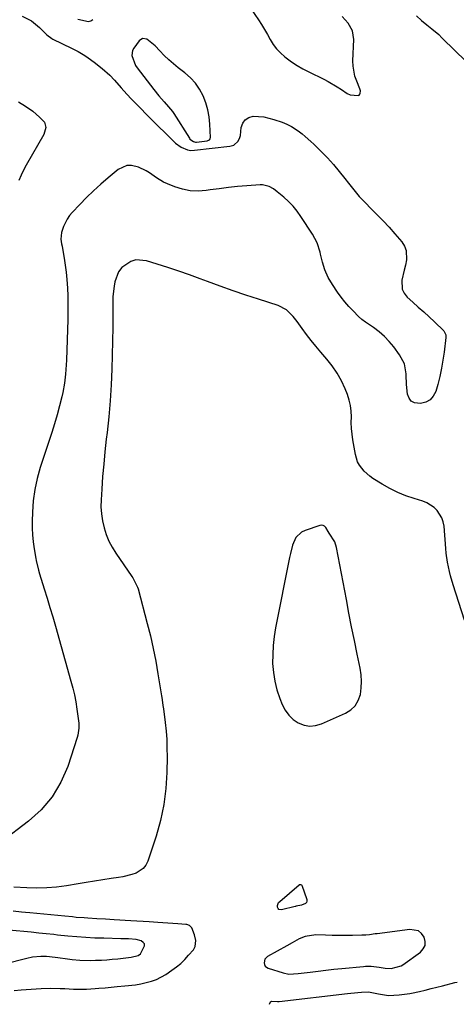
# Model space of a CAD drawing. Units: inches. Extents: x 1915623 to 1921014, y 390240 to 395572.
# Drawn here: x 1920108 to 1920306, y 390247 to 390695 of the extents above; entities that cross this region are included whole.
import ezdxf

# ---------------------------------------------------------------- set-up
doc = ezdxf.new("R2010")
doc.units = ezdxf.units.IN
doc.header["$MEASUREMENT"] = 0
for name, color, linetype in [('1', 7, 'Continuous'), ('7', 7, 'Continuous'), ('8', 7, 'Continuous')]:
    doc.layers.add(name, color=color, linetype=linetype)

msp = doc.modelspace()

# ---------------------------------------------------------------- linework, layer by layer
at = {"layer": '1', "color": 18}
for points in [[(1920208.09, 390707.26, 1700), (1920216.34, 390694.9, 1700), (1920217.76, 390692.7, 1700), (1920219.14, 390690.48, 1700), (1920220.45, 390688.22, 1700), (1920221.71, 390685.93, 1700), (1920223.07, 390683.72, 1700), (1920224.6, 390681.66, 1700), (1920226.37, 390679.8, 1700), (1920228.3, 390678.07, 1700), (1920231.41, 390675.76, 1700), (1920233.92, 390674.08, 1700), (1920236.53, 390672.57, 1700), (1920239.22, 390671.17, 1700), (1920246.05, 390667.87, 1700), (1920248.14, 390666.8, 1700), (1920252.18, 390664.44, 1700), (1920254.14, 390663.15, 1700), (1920256.69, 390661.36, 1700), (1920258.06, 390660.68, 1700), (1920261.8, 390660.47, 1700), (1920262.2, 390660.66, 1700), (1920262.49, 390661, 1700), (1920262.7, 390661.43, 1700), (1920262.79, 390662.5, 1700), (1920262.53, 390663.55, 1700), (1920261.07, 390666.95, 1700), (1920260.28, 390669.2, 1700), (1920259.43, 390673.83, 1700), (1920259.36, 390676.21, 1700), (1920259.76, 390685.95, 1700), (1920259.19, 390689.88, 1700), (1920257.25, 390693.35, 1700), (1920254.42, 390696.4, 1700)], [(1920288.21, 390696.7, 1700), (1920290.54, 390694.55, 1700), (1920293.02, 390692.56, 1700), (1920295.32, 390690.79, 1700), (1920298.39, 390688.15, 1700), (1920299.86, 390686.75, 1700), (1920305.91, 390680.74, 1700), (1920310.38, 390676.32, 1700)], [(1920134.11, 390695.2, 1700), (1920138.99, 390694.14, 1700), (1920140.07, 390694.39, 1700), (1920140.99, 390695, 1700)], [(1920177.26, 390653.14, 1700), (1920177.88, 390652.23, 1700), (1920184.91, 390641.01, 1700), (1920185.2, 390640.61, 1700), (1920186.74, 390639.43, 1700), (1920187.67, 390639.23, 1700), (1920188.16, 390639.23, 1700), (1920193.01, 390639.79, 1700), (1920194.05, 390640.29, 1700), (1920194.36, 390640.76, 1700), (1920194.46, 390641.32, 1700), (1920194.24, 390647.41, 1700), (1920193.92, 390650.71, 1700), (1920193.35, 390653.96, 1700), (1920192.4, 390657.11, 1700), (1920191.16, 390660.32, 1700), (1920189.54, 390663.27, 1700), (1920187.67, 390666.01, 1700), (1920185.42, 390668.45, 1700), (1920182.91, 390670.69, 1700), (1920179.85, 390673.05, 1700), (1920177.66, 390674.83, 1700), (1920175.53, 390676.69, 1700), (1920173.5, 390678.66, 1700), (1920171.54, 390680.71, 1700), (1920169.38, 390683.09, 1700), (1920165.59, 390686.09, 1700), (1920163.65, 390686.38, 1700), (1920162.01, 390685.3, 1700), (1920159.63, 390682.02, 1700), (1920159.08, 390680.96, 1700), (1920158.71, 390678.72, 1700), (1920160.46, 390674.14, 1700), (1920161.17, 390673.1, 1700), (1920168.7, 390663.18, 1700), (1920170.98, 390660.32, 1700), (1920173.39, 390657.56, 1700), (1920175.5, 390655.27, 1700), (1920177.26, 390653.14, 1700)], [(1920251.18, 390457.16, 1698), (1920248.58, 390461.24, 1698), (1920248.13, 390461.91, 1698), (1920246.94, 390463.77, 1698), (1920246.37, 390464.33, 1698), (1920245.75, 390464.71, 1698), (1920245.03, 390464.8, 1698), (1920244.24, 390464.71, 1698), (1920237.55, 390462.4, 1698), (1920235.91, 390461.57, 1698), (1920233.41, 390459.13, 1698), (1920231.92, 390455.69, 1698), (1920230.87, 390451.97, 1698), (1920230.45, 390450.09, 1698), (1920224.16, 390418.14, 1698), (1920223.5, 390414.09, 1698), (1920223.03, 390410.02, 1698), (1920222.83, 390405.94, 1698), (1920222.82, 390401.84, 1698), (1920223.15, 390397.77, 1698), (1920223.76, 390393.75, 1698), (1920224.78, 390389.83, 1698), (1920226.08, 390385.95, 1698), (1920227.2, 390383.11, 1698), (1920228.52, 390380.58, 1698), (1920230.13, 390378.31, 1698), (1920232.17, 390376.41, 1698), (1920234.5, 390374.77, 1698), (1920237.09, 390373.78, 1698), (1920239.71, 390373.29, 1698), (1920242.35, 390373.55, 1698), (1920245.02, 390374.3, 1698), (1920255.98, 390379.18, 1698), (1920258.4, 390380.72, 1698), (1920260.39, 390382.6, 1698), (1920261.76, 390384.98, 1698), (1920262.72, 390387.69, 1698), (1920263.1, 390390.7, 1698), (1920263.25, 390393.7, 1698), (1920263.05, 390396.71, 1698), (1920262.6, 390399.71, 1698), (1920261.26, 390406.13, 1698), (1920259.99, 390412.35, 1698), (1920258.74, 390418.57, 1698), (1920257.53, 390424.8, 1698), (1920256.35, 390431.04, 1698), (1920251.93, 390454.68, 1698), (1920251.18, 390457.16, 1698)], [(1920276.81, 390262.95, 1698), (1920281.23, 390264.17, 1698), (1920282.02, 390264.66, 1698), (1920290.04, 390270.4, 1698), (1920291.35, 390271.89, 1698), (1920292.17, 390273.5, 1698), (1920292.24, 390275.31, 1698), (1920291.81, 390277.25, 1698), (1920290.59, 390278.88, 1698), (1920289.13, 390280.09, 1698), (1920285.28, 390280.8, 1698), (1920270.34, 390278.8, 1698), (1920269.48, 390278.68, 1698), (1920266.9, 390278.35, 1698), (1920265.17, 390278.18, 1698), (1920264.3, 390278.13, 1698), (1920263.44, 390278.11, 1698), (1920259.08, 390278.04, 1698), (1920256.04, 390278.01, 1698), (1920252.99, 390278.01, 1698), (1920249.94, 390278.05, 1698), (1920246.9, 390278.11, 1698), (1920242.41, 390278.24, 1698), (1920237.56, 390277.57, 1698), (1920234.84, 390276.42, 1698), (1920231.66, 390274.66, 1698), (1920229.21, 390273.3, 1698), (1920220.44, 390268.44, 1698), (1920219.25, 390267.25, 1698), (1920218.89, 390265.6, 1698), (1920219.11, 390264.76, 1698), (1920219.48, 390264.05, 1698), (1920220.09, 390263.51, 1698), (1920220.84, 390263.1, 1698), (1920227.55, 390260.94, 1698), (1920230.11, 390260.44, 1698), (1920234.49, 390260.65, 1698), (1920239.9, 390261.37, 1698), (1920243.48, 390261.82, 1698), (1920247.06, 390262.24, 1698), (1920250.65, 390262.63, 1698), (1920254.24, 390262.98, 1698), (1920264.18, 390263.9, 1698), (1920265.03, 390263.96, 1698), (1920267.59, 390263.98, 1698), (1920271.28, 390263.54, 1698), (1920274.04, 390263.12, 1698), (1920276.81, 390262.95, 1698)]]:
    msp.add_polyline3d(points, dxfattribs=at)
at = {"layer": '7', "color": 18}
for points in [[(1920108.9, 390696.5, 1702), (1920113.08, 390694.42, 1702), (1920116.7, 390691.48, 1702), (1920120.05, 390688.13, 1702), (1920122.34, 390686.42, 1702), (1920122.85, 390686.15, 1702), (1920131.26, 390682.03, 1702), (1920134.36, 390680.41, 1702), (1920137.36, 390678.63, 1702), (1920138.82, 390677.67, 1702), (1920141.66, 390675.64, 1702), (1920145.22, 390672.79, 1702), (1920148.68, 390669.68, 1702), (1920150.83, 390667.44, 1702), (1920153.92, 390663.95, 1702), (1920155.06, 390662.63, 1702), (1920158.36, 390659.06, 1702), (1920169.8, 390647.34, 1702), (1920170.8, 390646.34, 1702), (1920173.94, 390643.51, 1702), (1920177.31, 390640.14, 1702), (1920178.62, 390638.72, 1702), (1920181.25, 390636.85, 1702), (1920184.11, 390635.66, 1702), (1920185.64, 390635.47, 1702), (1920187.21, 390635.49, 1702), (1920203.38, 390637.34, 1702), (1920205.13, 390637.86, 1702), (1920207.16, 390639.71, 1702), (1920207.92, 390641.37, 1702), (1920208.12, 390642.29, 1702), (1920208.55, 390645.84, 1702), (1920209.26, 390647.81, 1702), (1920210.34, 390649.39, 1702), (1920211.98, 390650.38, 1702), (1920214, 390650.98, 1702), (1920218.78, 390650.78, 1702), (1920223.42, 390649.59, 1702), (1920227.08, 390648.24, 1702), (1920229.28, 390647.34, 1702), (1920231.42, 390646.29, 1702), (1920234.43, 390644.38, 1702), (1920236.26, 390642.95, 1702), (1920237.62, 390641.82, 1702), (1920240.24, 390639.48, 1702), (1920241.52, 390638.26, 1702), (1920244.87, 390634.96, 1702), (1920247.73, 390632.01, 1702), (1920250.51, 390628.99, 1702), (1920253.15, 390625.85, 1702), (1920255.7, 390622.63, 1702), (1920257.27, 390620.56, 1702), (1920259.7, 390617.51, 1702), (1920262.23, 390614.53, 1702), (1920264.88, 390611.67, 1702), (1920267.63, 390608.89, 1702), (1920270.4, 390606.14, 1702), (1920273.12, 390603.33, 1702), (1920275.76, 390600.45, 1702), (1920278.35, 390597.52, 1702), (1920281.55, 390593.79, 1702), (1920282.76, 390591.9, 1702), (1920283.58, 390589.92, 1702), (1920283.69, 390585.55, 1702), (1920283.19, 390583.2, 1702), (1920282.69, 390580.91, 1702), (1920281.59, 390576.36, 1702), (1920281.7, 390572.2, 1702), (1920282.61, 390570.38, 1702), (1920283.95, 390568.7, 1702), (1920286.59, 390566.37, 1702), (1920289.08, 390564.14, 1702), (1920291.55, 390561.9, 1702), (1920294.01, 390559.63, 1702), (1920296.44, 390557.34, 1702), (1920300.68, 390553.33, 1702), (1920301.62, 390551.52, 1702), (1920301.68, 390550.69, 1702), (1920301.65, 390550.27, 1702), (1920300.85, 390543.64, 1702), (1920300.32, 390539.92, 1702), (1920299.67, 390536.23, 1702), (1920298.85, 390532.57, 1702), (1920297.92, 390528.93, 1702), (1920297.01, 390525.69, 1702), (1920295.91, 390523.55, 1702), (1920294.47, 390521.86, 1702), (1920292.49, 390520.84, 1702), (1920290.16, 390520.25, 1702), (1920287.4, 390520.58, 1702), (1920285.89, 390521.35, 1702), (1920284.89, 390522.7, 1702), (1920284.21, 390524.44, 1702), (1920283.77, 390528.87, 1702), (1920283.59, 390533.32, 1702), (1920283.58, 390533.69, 1702), (1920282.79, 390538.26, 1702), (1920280.61, 390542.36, 1702), (1920277.91, 390545.94, 1702), (1920275.85, 390548.4, 1702), (1920273.65, 390550.72, 1702), (1920271.22, 390552.81, 1702), (1920268.66, 390554.75, 1702), (1920265.06, 390557.2, 1702), (1920263.38, 390558.47, 1702), (1920261.83, 390559.9, 1702), (1920259.42, 390562.34, 1702), (1920257.53, 390564.36, 1702), (1920255.71, 390566.45, 1702), (1920254.01, 390568.62, 1702), (1920252.38, 390570.86, 1702), (1920249.98, 390574.35, 1702), (1920248.06, 390577.58, 1702), (1920246.58, 390581.02, 1702), (1920245.45, 390584.62, 1702), (1920244.57, 390588.28, 1702), (1920244.42, 390589.04, 1702), (1920243.1, 390593.34, 1702), (1920241, 390597.3, 1702), (1920235.71, 390605.32, 1702), (1920233.96, 390607.73, 1702), (1920232.09, 390610.03, 1702), (1920230.02, 390612.17, 1702), (1920227.83, 390614.18, 1702), (1920224.93, 390616.63, 1702), (1920223.18, 390617.94, 1702), (1920221.29, 390619.04, 1702), (1920218.21, 390619.84, 1702), (1920217.14, 390619.84, 1702), (1920211, 390619.33, 1702), (1920206.85, 390618.95, 1702), (1920202.7, 390618.51, 1702), (1920198.55, 390618.01, 1702), (1920194.41, 390617.46, 1702), (1920192.53, 390617.19, 1702), (1920188.88, 390616.96, 1702), (1920185.28, 390617.11, 1702), (1920181.75, 390617.82, 1702), (1920178.26, 390618.9, 1702), (1920174.92, 390620.24, 1702), (1920173.18, 390621.02, 1702), (1920169.89, 390622.94, 1702), (1920166.81, 390625.18, 1702), (1920165.2, 390626.19, 1702), (1920161.75, 390627.77, 1702), (1920158.61, 390628.53, 1702), (1920156.48, 390628.51, 1702), (1920152.53, 390626.7, 1702), (1920147.97, 390622.95, 1702), (1920144.6, 390620.07, 1702), (1920141.3, 390617.11, 1702), (1920138.13, 390614.02, 1702), (1920135.03, 390610.85, 1702), (1920131.61, 390607.21, 1702), (1920130.38, 390605.74, 1702), (1920129.28, 390604.18, 1702), (1920127.58, 390600.75, 1702), (1920126.68, 390598.13, 1702), (1920126.5, 390594.98, 1702), (1920126.81, 390592.84, 1702), (1920126.99, 390591.78, 1702), (1920127.17, 390590.71, 1702), (1920127.95, 390586.41, 1702), (1920128.47, 390583.18, 1702), (1920128.9, 390579.95, 1702), (1920129.21, 390576.7, 1702), (1920129.47, 390572.8, 1702), (1920129.6, 390569.21, 1702), (1920129.68, 390565.63, 1702), (1920129.66, 390562.04, 1702), (1920129.59, 390558.45, 1702), (1920128.98, 390539.94, 1702), (1920128.77, 390535.71, 1702), (1920128.6, 390533.61, 1702), (1920128.15, 390529.41, 1702), (1920127.39, 390525.26, 1702), (1920126.9, 390523.21, 1702), (1920125.81, 390519.14, 1702), (1920124.69, 390515.08, 1702), (1920123.52, 390511.02, 1702), (1920122.29, 390506.99, 1702), (1920121, 390502.97, 1702), (1920117.09, 390491.1, 1702), (1920115.68, 390486.1, 1702), (1920114.56, 390481.06, 1702), (1920113.88, 390475.93, 1702), (1920113.49, 390470.76, 1702), (1920113.35, 390466.66, 1702), (1920113.35, 390463.5, 1702), (1920113.47, 390460.36, 1702), (1920113.78, 390457.22, 1702), (1920114.23, 390454.1, 1702), (1920115, 390449.64, 1702), (1920115.16, 390448.76, 1702), (1920116.27, 390444.4, 1702), (1920116.78, 390442.67, 1702), (1920118.89, 390435.87, 1702), (1920120.19, 390431.61, 1702), (1920121.47, 390427.34, 1702), (1920122.72, 390423.06, 1702), (1920123.96, 390418.78, 1702), (1920131.05, 390393.84, 1702), (1920131.87, 390390.68, 1702), (1920132.61, 390387.51, 1702), (1920133.22, 390384.31, 1702), (1920133.75, 390381.08, 1702), (1920134.36, 390376.78, 1702), (1920134.58, 390374.61, 1702), (1920134.63, 390372.43, 1702), (1920134.2, 390369.22, 1702), (1920133.91, 390368.18, 1702), (1920129.56, 390354.98, 1702), (1920126.42, 390347.78, 1702), (1920122.53, 390341.12, 1702), (1920117.49, 390335.28, 1702), (1920111.7, 390329.98, 1702), (1920099.42, 390320.67, 1702)], [(1920107.18, 390657.51, 1704), (1920110.36, 390655.61, 1704), (1920113.73, 390653.3, 1704), (1920116.77, 390650.59, 1704), (1920118.95, 390648.25, 1704), (1920119.58, 390645.94, 1704), (1920118.64, 390642.69, 1704), (1920110.73, 390628.69, 1704), (1920109.49, 390626.42, 1704), (1920108.32, 390624.11, 1704), (1920107.36, 390621.73, 1704)], [(1920105.14, 390252.95, 1698), (1920108.34, 390253.29, 1698), (1920117.53, 390253.89, 1698), (1920121.74, 390254.03, 1698), (1920126.19, 390253.9, 1698), (1920128.18, 390253.8, 1698), (1920132.15, 390253.63, 1698), (1920136.13, 390253.54, 1698), (1920138.11, 390253.57, 1698), (1920142.08, 390253.81, 1698), (1920143.76, 390253.96, 1698), (1920146.55, 390254.21, 1698), (1920149.34, 390254.46, 1698), (1920152.13, 390254.71, 1698), (1920155.61, 390255.01, 1698), (1920160.48, 390255.6, 1698), (1920162.89, 390256.02, 1698), (1920167.64, 390257.17, 1698), (1920169.91, 390257.99, 1698), (1920174.18, 390260.3, 1698), (1920176.95, 390262.15, 1698), (1920179.03, 390263.67, 1698), (1920181.01, 390265.3, 1698), (1920182.85, 390267.08, 1698), (1920184.59, 390268.97, 1698), (1920186.73, 390271.5, 1698), (1920187.63, 390273.03, 1698), (1920187.92, 390275.69, 1698), (1920187.29, 390278.35, 1698), (1920186, 390281.46, 1698), (1920185.05, 390282.48, 1698), (1920183.75, 390283.01, 1698), (1920183.28, 390283.08, 1698), (1920179.68, 390283.28, 1698), (1920177.4, 390283.42, 1698), (1920172.83, 390283.71, 1698), (1920170.55, 390283.87, 1698), (1920166.68, 390284.15, 1698), (1920163.87, 390284.35, 1698), (1920161.06, 390284.54, 1698), (1920158.24, 390284.72, 1698), (1920150.72, 390285.18, 1698), (1920146.73, 390285.42, 1698), (1920142.74, 390285.63, 1698), (1920138.75, 390285.85, 1698), (1920136.99, 390285.98, 1698), (1920133.48, 390286.26, 1698), (1920131.73, 390286.42, 1698), (1920128.22, 390286.74, 1698), (1920112.31, 390288.27, 1698), (1920110.41, 390288.46, 1698), (1920108.52, 390288.66, 1698), (1920104.74, 390289.12, 1698)], [(1920091.16, 390262.61, 1696), (1920110.98, 390267.71, 1696), (1920113.52, 390268.25, 1696), (1920117.39, 390268.66, 1696), (1920119.98, 390268.59, 1696), (1920121.27, 390268.46, 1696), (1920125.12, 390267.93, 1696), (1920129.41, 390267.38, 1696), (1920131.56, 390267.13, 1696), (1920135.01, 390266.79, 1696), (1920139.85, 390266.64, 1696), (1920142.27, 390266.7, 1696), (1920144.87, 390266.84, 1696), (1920147.37, 390266.99, 1696), (1920149.86, 390267.17, 1696), (1920152.36, 390267.4, 1696), (1920154.84, 390267.66, 1696), (1920158.49, 390268.07, 1696), (1920161.68, 390268.92, 1696), (1920162.65, 390269.7, 1696), (1920164.53, 390273.29, 1696), (1920164.47, 390274.15, 1696), (1920163.97, 390274.85, 1696), (1920162.92, 390275.53, 1696), (1920160.71, 390276.14, 1696), (1920157.28, 390276.45, 1696), (1920154.96, 390276.52, 1696), (1920153.81, 390276.55, 1696), (1920145.95, 390276.71, 1696), (1920141.87, 390276.85, 1696), (1920137.79, 390277.05, 1696), (1920133.71, 390277.35, 1696), (1920129.64, 390277.72, 1696), (1920124.92, 390278.21, 1696), (1920123.21, 390278.38, 1696), (1920119.8, 390278.75, 1696), (1920116.39, 390279.13, 1696), (1920112.98, 390279.48, 1696), (1920111.28, 390279.64, 1696), (1920090.66, 390281.5, 1696)]]:
    msp.add_polyline3d(points, dxfattribs=at)
at = {"layer": '8', "color": 18}
for points in [[(1920310.17, 390421.6, 1700), (1920305, 390437.6, 1700), (1920303.8, 390441.68, 1700), (1920303.29, 390443.75, 1700), (1920302.43, 390447.91, 1700), (1920301.82, 390452.12, 1700), (1920301.61, 390454.24, 1700), (1920300.79, 390464.35, 1700), (1920300.43, 390466.31, 1700), (1920299.84, 390468.18, 1700), (1920297.74, 390471.5, 1700), (1920296.29, 390472.89, 1700), (1920292.97, 390475.01, 1700), (1920291.1, 390475.74, 1700), (1920287.28, 390476.89, 1700), (1920283.48, 390478.2, 1700), (1920279.76, 390479.7, 1700), (1920276.17, 390481.49, 1700), (1920272.68, 390483.48, 1700), (1920268.46, 390486.1, 1700), (1920267.02, 390487.1, 1700), (1920264.42, 390489.42, 1700), (1920262.29, 390492.17, 1700), (1920261.47, 390493.68, 1700), (1920260.46, 390496.98, 1700), (1920259.29, 390503.7, 1700), (1920258.93, 390506.29, 1700), (1920258.68, 390508.9, 1700), (1920258.6, 390511.51, 1700), (1920258.63, 390514.13, 1700), (1920258.58, 390516.72, 1700), (1920258.31, 390519.28, 1700), (1920257.7, 390521.78, 1700), (1920256.88, 390524.24, 1700), (1920255.81, 390526.86, 1700), (1920254.12, 390530.5, 1700), (1920252.2, 390534, 1700), (1920249.94, 390537.29, 1700), (1920247.46, 390540.45, 1700), (1920244.68, 390543.66, 1700), (1920242.48, 390546.26, 1700), (1920240.34, 390548.9, 1700), (1920238.27, 390551.6, 1700), (1920236.24, 390554.34, 1700), (1920233.96, 390557.52, 1700), (1920232.18, 390559.79, 1700), (1920229.11, 390562.81, 1700), (1920225.37, 390564.79, 1700), (1920216.43, 390567.66, 1700), (1920210.6, 390569.58, 1700), (1920204.79, 390571.55, 1700), (1920199, 390573.6, 1700), (1920193.23, 390575.7, 1700), (1920189.82, 390576.97, 1700), (1920184.96, 390578.73, 1700), (1920180.09, 390580.44, 1700), (1920175.19, 390582.08, 1700), (1920170.28, 390583.66, 1700), (1920165.46, 390585.18, 1700), (1920160.6, 390585.56, 1700), (1920158.3, 390584.89, 1700), (1920154.18, 390582.11, 1700), (1920152.64, 390580.22, 1700), (1920150.93, 390575.59, 1700), (1920150.64, 390573.65, 1700), (1920150.15, 390568.99, 1700), (1920150.07, 390564.3, 1700), (1920150.12, 390561.95, 1700), (1920150.13, 390557.25, 1700), (1920150.08, 390554.9, 1700), (1920149.61, 390535.88, 1700), (1920149.32, 390528.65, 1700), (1920148.9, 390521.42, 1700), (1920148.27, 390514.21, 1700), (1920147.5, 390507.01, 1700), (1920147.13, 390503.95, 1700), (1920146.5, 390498.28, 1700), (1920145.93, 390492.61, 1700), (1920145.46, 390486.93, 1700), (1920145.05, 390481.24, 1700), (1920144.74, 390476.33, 1700), (1920144.7, 390473.11, 1700), (1920144.87, 390469.91, 1700), (1920145.37, 390466.75, 1700), (1920146.09, 390463.61, 1700), (1920147.11, 390460.56, 1700), (1920148.32, 390457.6, 1700), (1920149.82, 390454.76, 1700), (1920151.5, 390452.02, 1700), (1920158.71, 390441.47, 1700), (1920159.16, 390440.8, 1700), (1920161.39, 390436.54, 1700), (1920161.63, 390435.77, 1700), (1920165.76, 390420.11, 1700), (1920167.18, 390414.43, 1700), (1920168.48, 390408.72, 1700), (1920169.61, 390402.97, 1700), (1920170.63, 390397.2, 1700), (1920172.25, 390387.11, 1700), (1920172.37, 390386.37, 1700), (1920172.7, 390384.14, 1700), (1920172.9, 390382.66, 1700), (1920173, 390381.92, 1700), (1920173.1, 390381.18, 1700), (1920173.9, 390374.92, 1700), (1920174.31, 390371.04, 1700), (1920174.61, 390367.16, 1700), (1920174.74, 390363.27, 1700), (1920174.77, 390359.37, 1700), (1920174.66, 390352.28, 1700), (1920174.21, 390344.88, 1700), (1920173.32, 390337.57, 1700), (1920171.76, 390330.36, 1700), (1920169.75, 390323.23, 1700), (1920165.96, 390311.8, 1700), (1920165.08, 390310.03, 1700), (1920163.96, 390308.5, 1700), (1920160.73, 390306.39, 1700), (1920158.75, 390305.74, 1700), (1920154.72, 390304.73, 1700), (1920152.67, 390304.37, 1700), (1920149.28, 390303.89, 1700), (1920145.51, 390303.35, 1700), (1920141.75, 390302.78, 1700), (1920138, 390302.18, 1700), (1920134.25, 390301.55, 1700), (1920128.95, 390300.64, 1700), (1920124.48, 390300.04, 1700), (1920120, 390299.64, 1700), (1920115.51, 390299.56, 1700), (1920111, 390299.69, 1700), (1920105.12, 390300.07, 1700)], [(1920235.87, 390301.12, 1700), (1920236.07, 390300.84, 1700), (1920238.31, 390294.4, 1700), (1920238.36, 390293.69, 1700), (1920238.22, 390293.07, 1700), (1920237.81, 390292.6, 1700), (1920235.9, 390291.82, 1700), (1920233.53, 390291.31, 1700), (1920233.19, 390291.22, 1700), (1920233.02, 390291.18, 1700), (1920226.77, 390289.68, 1700), (1920225.61, 390289.9, 1700), (1920225.25, 390290.32, 1700), (1920225, 390290.9, 1700), (1920225.02, 390291.66, 1700), (1920225.54, 390292.98, 1700), (1920226.03, 390293.55, 1700), (1920234.87, 390301.05, 1700), (1920235.03, 390301.15, 1700), (1920235.37, 390301.25, 1700), (1920235.56, 390301.26, 1700), (1920235.87, 390301.12, 1700)], [(1920221.33, 390246.67, 1700), (1920221.85, 390247.72, 1700), (1920222.48, 390248.03, 1700), (1920225.09, 390247.93, 1700), (1920225.48, 390247.9, 1700), (1920225.63, 390247.91, 1700), (1920225.71, 390247.91, 1700), (1920256.84, 390251.58, 1700), (1920258.44, 390251.76, 1700), (1920263.25, 390252.21, 1700), (1920266.45, 390252.33, 1700), (1920270.99, 390251.46, 1700), (1920275.58, 390250.72, 1700), (1920280.32, 390250.98, 1700), (1920282.77, 390251.21, 1700), (1920285.2, 390251.59, 1700), (1920286.01, 390251.76, 1700), (1920289.66, 390252.57, 1700), (1920292.28, 390253.17, 1700), (1920294.9, 390253.79, 1700), (1920297.51, 390254.45, 1700), (1920300.11, 390255.14, 1700), (1920305.71, 390256.65, 1700), (1920306.81, 390256.81, 1700)]]:
    msp.add_polyline3d(points, dxfattribs=at)

doc.saveas('drawing.dxf')
